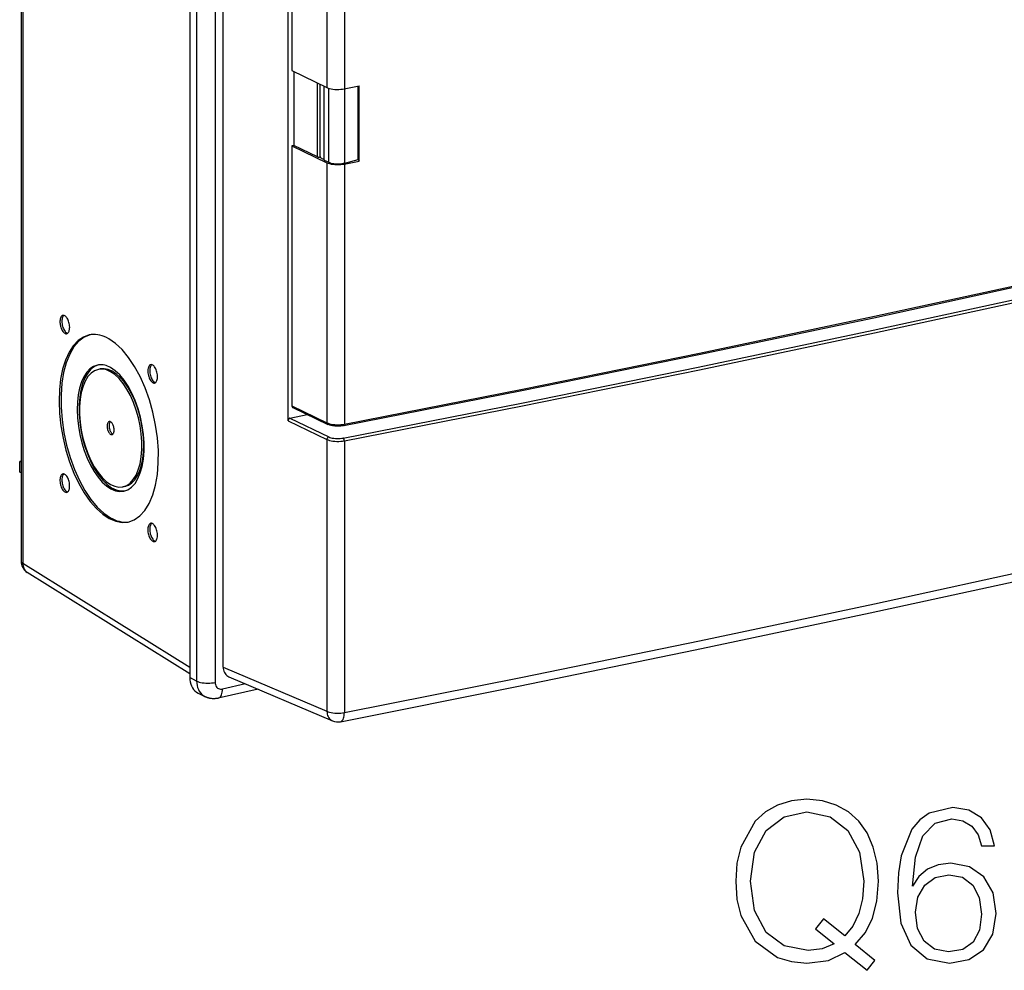
# Model space of a CAD drawing. Extents: x 0 to 420, y 0 to 297.
# Drawn here: x 314 to 336, y 194 to 215 of the extents above; entities that cross this region are included whole.
import ezdxf

# ---------------------------------------------------------------- set-up
doc = ezdxf.new("R2010")
doc.units = 0
doc.layers.get('0').update_dxf_attribs({"linetype": 'CONTINUOUS'})

msp = doc.modelspace()

# ---------------------------------------------------------------- linework, layer by layer
at = {"color": 7}
for p, q in [((314.255859, 274.480408), (314.255859, 202.717163)), ((314.299652, 274.427032), (314.299652, 202.663803)), ((318.052002, 272.452179), (318.052002, 200.09584)), ((318.205902, 272.372192), (318.205902, 200.015839)), ((318.621429, 272.342865), (318.621429, 199.986526)), ((318.80542, 200.32869), (318.80542, 272.083496)), ((320.264099, 205.874359), (320.264099, 265.13092)), ((320.350922, 234.615036), (320.350922, 213.75386)), ((321.137848, 234.235519), (321.137848, 213.374344)), ((321.530212, 234.205566), (321.530212, 213.344376)), ((320.350922, 213.75386), (321.137848, 213.374344)), ((320.3927, 213.733704), (320.3927, 212.071808)), ((320.929413, 211.812988), (320.929413, 213.474869)), ((320.983887, 211.818924), (320.983887, 213.448608)), ((321.073822, 211.746597), (321.073822, 213.405212)), ((321.079376, 211.740662), (321.079376, 213.402557)), ((321.17865, 211.692795), (321.17865, 213.358444)), ((321.537659, 211.675186), (321.537659, 213.345825)), ((321.841522, 211.757401), (321.841522, 213.404663)), ((321.862305, 211.717239), (321.862305, 213.408691)), ((320.3927, 212.071808), (320.350922, 212.062408)), ((320.350922, 212.062408), (320.350922, 206.208359)), ((320.350922, 212.062408), (321.137848, 211.682892)), ((320.929413, 211.812988), (320.3927, 212.071808)), ((321.079376, 211.740662), (321.17865, 211.692795)), ((321.137848, 211.682892), (321.137848, 205.828857)), ((321.530212, 211.652939), (321.530212, 205.798889)), ((321.537659, 211.675186), (321.841522, 211.757401)), ((321.841522, 211.757401), (321.862305, 211.717239)), ((316.039764, 207.039429), (315.99707, 207.030533)), ((320.350922, 206.208359), (321.137848, 205.828857)), ((320.370453, 206.172989), (321.156921, 205.793701)), ((320.264099, 205.874359), (321.137848, 205.452972)), ((320.305878, 205.930756), (320.692413, 206.017731)), ((320.305878, 205.930756), (321.17865, 205.509857)), ((321.137848, 205.452972), (321.137848, 199.336075)), ((321.530212, 205.423004), (321.530212, 199.306107)), ((314.255859, 204.962631), (314.226074, 204.955933)), ((314.255859, 204.940445), (314.226074, 204.955933)), ((314.226074, 204.721008), (314.226074, 204.955933)), ((314.255859, 204.705521), (314.226074, 204.721008)), ((316.590363, 204.396164), (316.547668, 204.387268)), ((318.052002, 200.320099), (314.299652, 202.663803)), ((318.052002, 200.179794), (314.396912, 202.462738)), ((318.80542, 200.32869), (321.137848, 199.336075)), ((318.205902, 200.015839), (318.052002, 200.09584)), ((318.93045, 200.112946), (321.265106, 199.119385)), ((319.590607, 199.832016), (318.689484, 199.629227)), ((319.306732, 199.952805), (318.788513, 199.836182)), ((318.239105, 199.746185), (318.393005, 199.666183))]:
    msp.add_line(p, q, dxfattribs=at)
for points in [[(321.515076, 205.764694), (325.526123, 206.553879), (329.502197, 207.363571), (333.442322, 208.193497), (337.345703, 209.043533), (341.211365, 209.913498), (345.038513, 210.803146), (348.826294, 211.712296), (352.573853, 212.640762), (356.280273, 213.588333)], [(321.530212, 205.798904), (325.541626, 206.58815), (329.517944, 207.397873), (333.458374, 208.22789), (337.362, 209.077988), (341.227966, 209.948013), (345.05542, 210.837723), (348.843445, 211.746964), (352.591187, 212.675491), (356.297974, 213.623093)], [(321.137817, 213.374344), (321.165894, 213.362717), (321.198608, 213.352646), (321.235229, 213.344315), (321.275024, 213.337906), (321.3172, 213.333542), (321.360718, 213.331345), (321.404785, 213.331375), (321.448303, 213.333603), (321.490417, 213.337936), (321.530212, 213.344376)], [(321.530212, 213.344376), (321.567139, 213.351517), (321.604004, 213.358627), (321.64093, 213.365768), (321.677856, 213.37294), (321.714722, 213.380081), (321.751587, 213.387222), (321.788513, 213.394363), (321.825439, 213.401535), (321.862305, 213.408676)], [(321.505615, 205.484848), (325.516357, 206.274002), (329.492065, 207.083603), (333.431763, 207.913467), (337.334839, 208.763443), (341.200195, 209.633316), (345.026978, 210.522873), (348.814453, 211.431961), (352.561646, 212.360336), (356.2677, 213.307816)], [(321.530212, 205.423019), (325.541626, 206.212265), (329.517944, 207.022018), (333.458374, 207.852005), (337.362, 208.702133), (341.227966, 209.572128), (345.05542, 210.461838), (348.843445, 211.371078), (352.591187, 212.299606), (356.297974, 213.247238)], [(320.929443, 211.812973), (320.931946, 211.811935), (320.934875, 211.810989), (320.93811, 211.810196), (320.94165, 211.809555), (320.945435, 211.809067), (320.949341, 211.808762), (320.953369, 211.80867), (320.957397, 211.808731), (320.961304, 211.809006), (320.965149, 211.809433), (320.96875, 211.810013), (320.972107, 211.810776), (320.975098, 211.811691), (320.977783, 211.812729), (320.97998, 211.813858), (320.981689, 211.815109), (320.982971, 211.816391), (320.983643, 211.817734), (320.983887, 211.819107)], [(320.983887, 211.819107), (320.985413, 211.811752), (320.989258, 211.804489), (320.995361, 211.79744), (321.003662, 211.790634), (321.014099, 211.784164), (321.026489, 211.778152), (321.040649, 211.772598), (321.056519, 211.767624), (321.073853, 211.763229)], [(321.073853, 211.746597), (321.073853, 211.745895), (321.074097, 211.745193), (321.074463, 211.744492), (321.074951, 211.74382), (321.075562, 211.743149), (321.076294, 211.742477), (321.077209, 211.741867), (321.078247, 211.741257), (321.079346, 211.740646)], [(321.137817, 211.682907), (321.165894, 211.67128), (321.198608, 211.661209), (321.235229, 211.652878), (321.275024, 211.646469), (321.3172, 211.642105), (321.360718, 211.639908), (321.404785, 211.639938), (321.448303, 211.642136), (321.490417, 211.6465), (321.530212, 211.652939)], [(321.17865, 211.692795), (321.202148, 211.68309), (321.229492, 211.674637), (321.260254, 211.667679), (321.29364, 211.662338), (321.328979, 211.658737), (321.365479, 211.656967), (321.402283, 211.657028), (321.438721, 211.65892), (321.473938, 211.662643), (321.507141, 211.668137), (321.537659, 211.675186)], [(321.530212, 211.652939), (321.567139, 211.66008), (321.604004, 211.667221), (321.64093, 211.674362), (321.677856, 211.681503), (321.714722, 211.688644), (321.751587, 211.695786), (321.788513, 211.702927), (321.825439, 211.710068), (321.862305, 211.717239)], [(315.198486, 208.246017), (315.185181, 208.241226), (315.172852, 208.232681), (315.161865, 208.220535), (315.152405, 208.205002), (315.144531, 208.186447), (315.13855, 208.165085), (315.13446, 208.141434), (315.132324, 208.115891), (315.132324, 208.088913), (315.134277, 208.06102), (315.138306, 208.032761), (315.144165, 208.004654), (315.151917, 207.977219), (315.161316, 207.950943), (315.172241, 207.926346), (315.184448, 207.903915), (315.197693, 207.884018), (315.211792, 207.86705), (315.226379, 207.853317), (315.241333, 207.843063)], [(315.220825, 208.245773), (315.209351, 208.235275), (315.199219, 208.22139), (315.190674, 208.20433), (315.183899, 208.184433), (315.178894, 208.162033), (315.175842, 208.137558), (315.174805, 208.111496), (315.17572, 208.084244), (315.178711, 208.056381), (315.183533, 208.028366), (315.190247, 208.000778), (315.19873, 207.974045), (315.20874, 207.948715), (315.220093, 207.925217), (315.232666, 207.904007), (315.246155, 207.885483), (315.260376, 207.869949), (315.275024, 207.857712), (315.289795, 207.848984), (315.304565, 207.843979)], [(315.28418, 207.834824), (315.296875, 207.83934), (315.308716, 207.847275), (315.319336, 207.858505), (315.328613, 207.872849), (315.336426, 207.89006), (315.342651, 207.909866), (315.347107, 207.93187), (315.349731, 207.955765), (315.350525, 207.981094), (315.349487, 208.007431), (315.346558, 208.034348), (315.341797, 208.061386), (315.335327, 208.088028), (315.327271, 208.113876), (315.317749, 208.138443), (315.306885, 208.161362), (315.294922, 208.182175), (315.282104, 208.200607), (315.268494, 208.216293), (315.254456, 208.228928), (315.240173, 208.238388), (315.225952, 208.244431), (315.211914, 208.246994), (315.198486, 208.246017)], [(315.791138, 207.804825), (315.660645, 207.758835), (315.539795, 207.677628), (315.430786, 207.562576), (315.33551, 207.415665), (315.255493, 207.239395), (315.192139, 207.036789), (315.146484, 206.811295), (315.119385, 206.566788), (315.111328, 206.30748), (315.122375, 206.037735), (315.152344, 205.762253), (315.200806, 205.485672), (315.266846, 205.212753), (315.349365, 204.948196), (315.446899, 204.696518), (315.557861, 204.46196), (315.680298, 204.248642), (315.812195, 204.060104), (315.951172, 203.899643), (316.094971, 203.770004), (316.241028, 203.673386), (316.386902, 203.611435), (316.530029, 203.58522), (316.668091, 203.5952)], [(315.812622, 207.808823), (315.678772, 207.754501), (315.555786, 207.662491), (315.446106, 207.534409), (315.351562, 207.372726), (315.274048, 207.180313), (315.214966, 206.9608), (315.175415, 206.718185), (315.156006, 206.456955), (315.157227, 206.181931), (315.178955, 205.898178), (315.220947, 205.610947), (315.282227, 205.325516), (315.361816, 205.047165), (315.458191, 204.780991), (315.56958, 204.531967), (315.69397, 204.304611), (315.828979, 204.103195), (315.972168, 203.93132), (316.12085, 203.792282), (316.272339, 203.688583)], [(315.241333, 207.843063), (315.246216, 207.84053), (315.251099, 207.838394), (315.25592, 207.836655), (315.260742, 207.835312), (315.265564, 207.834396), (315.270264, 207.833878), (315.274963, 207.833786), (315.279602, 207.834091), (315.28418, 207.834824)], [(316.229614, 207.720352), (316.179565, 207.746445), (316.129639, 207.768417), (316.079895, 207.78624), (316.030457, 207.799911), (315.981445, 207.809372), (315.932861, 207.81456), (315.884888, 207.815567), (315.837646, 207.812302), (315.791138, 207.804825)], [(316.668091, 203.5952), (316.804443, 203.64415), (316.930054, 203.731613), (317.04248, 203.855942), (317.139771, 204.014755), (317.219971, 204.205124), (317.281616, 204.423508), (317.323608, 204.665756), (317.345093, 204.927414), (317.345703, 205.203506), (317.325439, 205.488907), (317.284607, 205.778244), (317.22406, 206.066147), (317.144897, 206.347153), (317.048584, 206.616074), (316.936951, 206.867844), (316.812012, 207.097733), (316.67627, 207.301437), (316.532104, 207.475204), (316.382324, 207.615707), (316.229614, 207.720352)], [(315.976685, 207.128433), (315.888672, 207.097427), (315.807129, 207.042648), (315.733643, 206.965073), (315.669312, 206.866013), (315.615356, 206.747116), (315.572632, 206.610458), (315.54187, 206.45842), (315.523621, 206.293503), (315.518188, 206.118637), (315.525635, 205.936722), (315.545837, 205.7509), (315.578491, 205.564377), (315.623047, 205.380356), (315.67865, 205.20192), (315.744507, 205.03215), (315.819336, 204.874008), (315.901855, 204.730087), (315.990845, 204.602951), (316.084595, 204.494736), (316.181519, 204.407303), (316.280029, 204.342148), (316.378418, 204.300339), (316.474976, 204.282639), (316.568054, 204.289383)], [(315.998169, 207.132217), (315.909607, 207.094406), (315.828308, 207.031998), (315.755737, 206.94603), (315.693176, 206.838058), (315.641785, 206.710037), (315.602417, 206.564255), (315.575806, 206.403305), (315.562439, 206.230087), (315.562561, 206.047714), (315.576172, 205.85939), (315.602966, 205.668564), (315.642517, 205.478622), (315.694153, 205.292953), (315.756836, 205.114853), (315.82959, 204.947617), (315.911011, 204.794113), (315.999634, 204.657211), (316.093994, 204.539261), (316.192261, 204.442429), (316.292725, 204.368393), (316.393555, 204.318588), (316.493042, 204.293808), (316.589233, 204.294479)], [(316.272339, 207.071457), (316.238647, 207.089035), (316.204956, 207.103867), (316.171387, 207.115891), (316.138062, 207.125107), (316.10498, 207.131485), (316.072266, 207.134995), (316.039917, 207.135666), (316.008057, 207.133469), (315.976685, 207.128433)], [(317.175171, 207.136002), (317.161865, 207.13121), (317.149536, 207.122665), (317.13855, 207.110519), (317.129089, 207.095016), (317.121216, 207.076431), (317.115234, 207.055099), (317.111145, 207.031418), (317.109009, 207.005875), (317.109009, 206.978928), (317.110962, 206.951035), (317.11499, 206.922775), (317.12085, 206.894638), (317.128601, 206.867203), (317.138, 206.840927), (317.148926, 206.81633), (317.161133, 206.7939), (317.174377, 206.774002), (317.188477, 206.757034), (317.203064, 206.743301), (317.218018, 206.733078)], [(317.19751, 207.135757), (317.186035, 207.12529), (317.175903, 207.111374), (317.167358, 207.094345), (317.160522, 207.074417), (317.155518, 207.052017), (317.152466, 207.027573), (317.151489, 207.00148), (317.152344, 206.974228), (317.155334, 206.946396), (317.160156, 206.918381), (317.16687, 206.890762), (317.175354, 206.864059), (317.185364, 206.83873), (317.196777, 206.815231), (317.209351, 206.793991), (317.222778, 206.775467), (317.237061, 206.759933), (317.251709, 206.747726), (317.266479, 206.738998), (317.281189, 206.733994)], [(317.260864, 206.724838), (317.274109, 206.729599), (317.286377, 206.738113), (317.297302, 206.750198), (317.306763, 206.76564), (317.314636, 206.784164), (317.320679, 206.805405), (317.324829, 206.828964), (317.326904, 206.854416), (317.327026, 206.881302), (317.325073, 206.909103), (317.321167, 206.937302), (317.315308, 206.965347), (317.307617, 206.992752), (317.29834, 207.018997), (317.287476, 207.043594), (317.275391, 207.066086), (317.262207, 207.086044), (317.248169, 207.103134), (317.233643, 207.116959), (317.21875, 207.127335), (317.203857, 207.134018), (317.189209, 207.136948), (317.175171, 207.136002)], [(321.530212, 199.306107), (325.541565, 200.104446), (329.517944, 200.921005), (333.458374, 201.755539), (337.362, 202.607925), (341.227966, 203.477921), (345.05542, 204.365372), (348.843445, 205.270065), (352.591248, 206.191757), (356.297974, 207.130295)], [(315.99707, 207.030533), (315.911621, 206.999924), (315.833008, 206.945236), (315.762451, 206.867538), (315.701477, 206.768234), (315.651123, 206.649216), (315.612305, 206.51268), (315.585815, 206.36113), (315.572144, 206.197495), (315.571411, 206.024704), (315.583862, 205.846054), (315.60907, 205.664841), (315.646606, 205.484482), (315.695862, 205.308273), (315.755859, 205.139542), (315.825439, 204.9814), (315.90332, 204.836838), (315.988159, 204.708481), (316.078247, 204.598801), (316.171936, 204.50975), (316.267456, 204.4431), (316.363159, 204.399979), (316.457153, 204.381271), (316.547668, 204.387283)], [(316.272339, 206.977493), (316.240967, 206.993881), (316.209595, 207.007675), (316.178345, 207.018845), (316.147339, 207.027451), (316.116516, 207.033371), (316.08606, 207.036667), (316.055908, 207.037277), (316.026245, 207.035233), (315.99707, 207.030533)], [(316.590332, 204.396164), (316.672363, 204.425034), (316.748169, 204.476028), (316.81665, 204.548264), (316.876465, 204.640518), (316.926758, 204.751205), (316.966553, 204.878403), (316.995178, 205.020004), (317.012207, 205.173508), (317.017273, 205.336349), (317.010315, 205.505722), (316.991455, 205.678696), (316.96106, 205.852341), (316.919617, 206.023727), (316.867798, 206.189835), (316.806519, 206.347885), (316.736877, 206.495163), (316.660034, 206.629105), (316.577209, 206.747482), (316.489929, 206.848251), (316.399658, 206.929642), (316.307983, 206.990341), (316.216309, 207.029221), (316.126465, 207.0457), (316.039795, 207.039413)], [(316.568054, 204.289383), (316.660034, 204.322372), (316.744751, 204.381363), (316.820557, 204.465195), (316.886108, 204.572311), (316.940247, 204.700729), (316.981812, 204.848007), (317.010132, 205.011398), (317.024658, 205.18782), (317.025024, 205.374039), (317.011353, 205.566513), (316.983887, 205.761642), (316.942993, 205.955795), (316.889648, 206.14534), (316.824707, 206.326706), (316.74939, 206.496506), (316.665161, 206.651535), (316.573608, 206.788925), (316.476379, 206.906113), (316.375366, 207.0009), (316.272339, 207.071457)], [(316.547668, 204.387283), (316.633301, 204.418015), (316.712158, 204.472946), (316.782715, 204.55098), (316.843811, 204.650681), (316.894165, 204.770248), (316.932922, 204.907364), (316.959229, 205.059494), (316.972778, 205.22377), (316.973145, 205.397141), (316.960449, 205.57634), (316.934814, 205.758011), (316.896729, 205.938766), (316.847046, 206.11525), (316.786621, 206.284103), (316.716492, 206.442184), (316.638062, 206.586533), (316.552856, 206.714462), (316.46228, 206.823563), (316.368225, 206.911789), (316.272339, 206.977493)], [(321.440247, 199.101028), (325.449585, 199.898972), (329.424011, 200.715134), (333.362488, 201.549271), (337.264221, 202.40123), (341.128357, 203.270828), (344.953918, 204.157852), (348.740173, 205.062119), (352.486206, 205.983383), (356.191223, 206.921463)], [(317.218018, 206.733078), (317.2229, 206.730515), (317.227783, 206.728378), (317.232605, 206.726669), (317.237427, 206.725327), (317.242249, 206.724411), (317.246948, 206.723862), (317.251648, 206.723801), (317.256287, 206.724106), (317.260864, 206.724838)], [(320.350891, 206.208359), (320.351196, 206.203171), (320.351929, 206.198166), (320.353271, 206.193405), (320.355042, 206.188919), (320.3573, 206.184799), (320.359985, 206.181137), (320.363159, 206.177902), (320.366638, 206.175186), (320.370483, 206.172989)], [(316.24176, 205.855759), (316.232666, 205.852524), (316.224243, 205.846878), (316.216675, 205.838852), (316.209961, 205.828598), (316.204407, 205.816299), (316.199951, 205.80217), (316.196777, 205.786423), (316.194946, 205.769394), (316.194336, 205.751266), (316.195129, 205.732468), (316.197205, 205.713242), (316.200562, 205.693954), (316.2052, 205.674911), (316.210938, 205.656448), (316.217773, 205.638901), (316.225464, 205.622543), (316.234009, 205.607651), (316.243286, 205.594498), (316.25293, 205.583298), (316.262939, 205.574265), (316.273193, 205.56752), (316.283325, 205.563187), (316.293335, 205.561386), (316.302979, 205.562057)], [(316.264526, 205.853561), (316.25708, 205.84465), (316.25061, 205.83345), (316.245361, 205.820206), (316.241333, 205.80513), (316.238525, 205.788498), (316.237183, 205.770615), (316.237183, 205.751816), (316.238647, 205.732376), (316.241394, 205.712692), (316.245483, 205.6931), (316.250793, 205.673935), (316.257263, 205.655563), (316.264771, 205.63829), (316.273193, 205.622421), (316.282288, 205.608261), (316.291992, 205.596085), (316.302124, 205.586044), (316.3125, 205.578354), (316.322876, 205.573166)], [(316.272339, 205.849869), (316.268921, 205.851669), (316.265381, 205.853195), (316.261963, 205.854477), (316.258484, 205.855392), (316.255005, 205.856064), (316.251648, 205.85643), (316.248291, 205.856491), (316.244995, 205.856277), (316.24176, 205.855759)], [(316.302979, 205.562057), (316.3125, 205.565475), (316.321228, 205.571579), (316.329102, 205.580246), (316.335876, 205.591354), (316.341431, 205.604599), (316.345764, 205.619858), (316.348694, 205.636765), (316.35022, 205.655014), (316.35022, 205.674271), (316.348816, 205.694199), (316.345947, 205.714371), (316.341736, 205.734451), (316.336182, 205.754074), (316.329468, 205.772812), (316.321716, 205.79039), (316.312988, 205.806442), (316.303528, 205.820633), (316.293457, 205.832748), (316.28302, 205.842575), (316.272339, 205.849869)], [(320.305908, 205.93074), (320.299927, 205.92894), (320.294067, 205.926193), (320.288513, 205.922592), (320.283325, 205.918198), (320.278503, 205.913101), (320.274292, 205.907425), (320.270752, 205.90123), (320.267822, 205.894699), (320.265747, 205.887985), (320.264526, 205.881149), (320.264038, 205.874374)], [(321.137817, 205.828842), (321.165894, 205.817245), (321.198608, 205.807175), (321.235229, 205.798813), (321.275024, 205.792404), (321.3172, 205.788071), (321.360718, 205.785873), (321.404785, 205.785873), (321.448303, 205.788101), (321.490417, 205.792465), (321.530212, 205.798874)], [(321.137878, 205.828842), (321.138123, 205.823654), (321.138916, 205.818649), (321.140137, 205.813889), (321.141907, 205.809433), (321.144104, 205.805374), (321.146729, 205.801743), (321.14978, 205.798538), (321.153198, 205.795853), (321.156921, 205.793686)], [(321.515137, 205.764694), (321.517944, 205.765671), (321.52063, 205.767471), (321.523071, 205.770065), (321.525146, 205.773422), (321.526978, 205.777451), (321.52832, 205.782089), (321.529419, 205.787277), (321.530029, 205.792892), (321.530212, 205.798874)], [(321.515106, 205.764679), (321.497284, 205.76152), (321.478973, 205.75885), (321.460236, 205.756638), (321.441162, 205.754929), (321.421814, 205.753693), (321.402313, 205.752945), (321.382721, 205.752701), (321.363129, 205.752945), (321.343597, 205.753677), (321.32428, 205.754898), (321.305206, 205.756607), (321.286469, 205.758804), (321.268127, 205.761475), (321.250305, 205.764633), (321.233032, 205.76825), (321.2164, 205.772339), (321.200439, 205.776917), (321.185181, 205.781982), (321.173035, 205.786591), (321.162933, 205.790909), (321.156921, 205.793701)], [(321.137817, 205.452988), (321.165894, 205.44136), (321.198608, 205.43129), (321.235229, 205.422958), (321.275024, 205.41655), (321.3172, 205.412186), (321.360718, 205.409988), (321.404785, 205.410019), (321.448303, 205.412216), (321.490417, 205.41658), (321.530212, 205.423019)], [(321.17865, 205.509842), (321.172852, 205.50798), (321.167114, 205.505173), (321.161743, 205.501511), (321.156616, 205.497055), (321.151978, 205.491898), (321.147827, 205.48613), (321.144348, 205.479935), (321.141541, 205.473373), (321.139526, 205.466599), (321.138306, 205.459763), (321.137878, 205.452988)], [(321.17865, 205.509842), (321.202026, 205.500168), (321.229248, 205.491776), (321.259766, 205.484848), (321.292969, 205.479477), (321.328125, 205.475876), (321.36438, 205.474045), (321.401062, 205.474045), (321.437378, 205.475876), (321.472412, 205.479538), (321.505615, 205.484879)], [(321.530212, 205.423019), (321.529968, 205.429855), (321.529236, 205.436844), (321.527954, 205.443893), (321.526306, 205.45079), (321.52417, 205.457413), (321.521729, 205.463669), (321.518921, 205.469376), (321.515869, 205.474472), (321.512573, 205.478806), (321.509155, 205.482285), (321.505615, 205.484879)], [(315.198486, 204.675156), (315.185181, 204.670395), (315.172974, 204.661911), (315.161987, 204.649826), (315.152466, 204.634384), (315.144653, 204.615829), (315.138611, 204.594589), (315.134521, 204.57103), (315.132385, 204.545578), (315.132263, 204.518723), (315.134155, 204.490891), (315.138123, 204.462723), (315.143982, 204.434677), (315.151611, 204.407272), (315.16095, 204.381027), (315.171753, 204.35643), (315.183899, 204.333908), (315.197083, 204.31395), (315.211121, 204.29689), (315.225708, 204.283066), (315.24054, 204.27269), (315.255432, 204.265976), (315.27002, 204.263046), (315.28418, 204.264023)], [(315.220825, 204.674911), (315.209595, 204.664719), (315.199646, 204.651169), (315.191162, 204.634628), (315.184387, 204.615341), (315.179321, 204.593613), (315.176147, 204.56987), (315.174805, 204.544479), (315.175415, 204.51796), (315.177979, 204.490738), (315.182373, 204.463303), (315.188599, 204.436142), (315.196411, 204.409714), (315.205872, 204.384506), (315.216675, 204.360947), (315.228638, 204.339462), (315.241638, 204.320419), (315.255371, 204.304184), (315.269531, 204.291), (315.284058, 204.281143)], [(315.241333, 204.666916), (315.23645, 204.669479), (315.231567, 204.671616), (315.226685, 204.673355), (315.221802, 204.674698), (315.217041, 204.675613), (315.21228, 204.676132), (315.207642, 204.676224), (315.203003, 204.675888), (315.198486, 204.675156)], [(315.28418, 204.264023), (315.297485, 204.268784), (315.309692, 204.277328), (315.320679, 204.289474), (315.3302, 204.304977), (315.338013, 204.323593), (315.344055, 204.344894), (315.348145, 204.368576), (315.35022, 204.39415), (315.350342, 204.421097), (315.348328, 204.448959), (315.34436, 204.477219), (315.33844, 204.505356), (315.330688, 204.532822), (315.321289, 204.559067), (315.310425, 204.583664), (315.298218, 204.606125), (315.284912, 204.626022), (315.270874, 204.64299), (315.256226, 204.656723), (315.241333, 204.666916)], [(315.284058, 204.281143), (315.286316, 204.279892), (315.288574, 204.278732), (315.290894, 204.277695), (315.293213, 204.276718), (315.295471, 204.275803), (315.297729, 204.275009), (315.300049, 204.274277), (315.302246, 204.273666), (315.304565, 204.273148)], [(316.272339, 203.688583), (316.319824, 203.663742), (316.367188, 203.642563), (316.414429, 203.625168), (316.461426, 203.611496), (316.507996, 203.601608), (316.554199, 203.595505), (316.599854, 203.593246), (316.644958, 203.594772), (316.689392, 203.600082)], [(317.175171, 203.56517), (317.162415, 203.560684), (317.150635, 203.55275), (317.139954, 203.541489), (317.130615, 203.527145), (317.122803, 203.509933), (317.116638, 203.490158), (317.112183, 203.468124), (317.109558, 203.44426), (317.108765, 203.41893), (317.109863, 203.392563), (317.112793, 203.365646), (317.117493, 203.338638), (317.123962, 203.311996), (317.132019, 203.286148), (317.141541, 203.261581), (317.152344, 203.238663), (317.164307, 203.217819), (317.177246, 203.199387), (317.190796, 203.183731), (317.204834, 203.171066), (317.219116, 203.161636), (317.233337, 203.155594), (317.247314, 203.15303), (317.260864, 203.154007)], [(317.19751, 203.564926), (317.186279, 203.554703), (317.17627, 203.541183), (317.167847, 203.524643), (317.161011, 203.505325), (317.156006, 203.483597), (317.152771, 203.459854), (317.151489, 203.434494), (317.1521, 203.407944), (317.154663, 203.380722), (317.159058, 203.353317), (317.165222, 203.326126), (317.173096, 203.299728), (317.182495, 203.27449), (317.193359, 203.250961), (317.205322, 203.229477), (317.218262, 203.210434), (317.231995, 203.194199), (317.246216, 203.181015), (317.260681, 203.171127)], [(317.218018, 203.556931), (317.213135, 203.559494), (317.208252, 203.56163), (317.203369, 203.563339), (317.198486, 203.564682), (317.193726, 203.565598), (317.188965, 203.566147), (317.184326, 203.566208), (317.179688, 203.565903), (317.175171, 203.56517)], [(317.260864, 203.154007), (317.27417, 203.158798), (317.286377, 203.167343), (317.297363, 203.179489), (317.306885, 203.194992), (317.314697, 203.213577), (317.32074, 203.234909), (317.324829, 203.258591), (317.326904, 203.284134), (317.327026, 203.311081), (317.325012, 203.338974), (317.321045, 203.367233), (317.315125, 203.39537), (317.307373, 203.422806), (317.297974, 203.449081), (317.287109, 203.473679), (317.274902, 203.496109), (317.261597, 203.516006), (317.247559, 203.532974), (317.23291, 203.546707), (317.218018, 203.556931)], [(317.260681, 203.171127), (317.262939, 203.169907), (317.265259, 203.168747), (317.267578, 203.167679), (317.269836, 203.166702), (317.272095, 203.165817), (317.274414, 203.165024), (317.276672, 203.164291), (317.278931, 203.163681), (317.281189, 203.163132)], [(314.255859, 202.717148), (314.256409, 202.710922), (314.258057, 202.704727), (314.260864, 202.698563), (314.264648, 202.69249), (314.269592, 202.686447), (314.275574, 202.680588), (314.282593, 202.67482), (314.290649, 202.669235), (314.299622, 202.663803)], [(314.299622, 202.663803), (314.300415, 202.635544), (314.303894, 202.608139), (314.310059, 202.581894), (314.318726, 202.557083), (314.329956, 202.53392), (314.343506, 202.512741), (314.359253, 202.493637), (314.377197, 202.476913), (314.396912, 202.462753)], [(318.80542, 200.32869), (318.807129, 200.296371), (318.812134, 200.265244), (318.820496, 200.235764), (318.832031, 200.208298), (318.846558, 200.183212), (318.863892, 200.160843), (318.883911, 200.141525), (318.906128, 200.125473), (318.930481, 200.112961)], [(318.052002, 200.09584), (318.054504, 200.045029), (318.062012, 199.995956), (318.074341, 199.949203), (318.091431, 199.90538), (318.113098, 199.864914), (318.139038, 199.828354), (318.168945, 199.796127), (318.202393, 199.768631), (318.239136, 199.746201)], [(318.205933, 200.015854), (318.231934, 200.004196), (318.262512, 199.993973), (318.297058, 199.985336), (318.334839, 199.978439), (318.375122, 199.973495), (318.416992, 199.970505), (318.459717, 199.96965), (318.502441, 199.97084), (318.544128, 199.974106), (318.584106, 199.979355), (318.621399, 199.986526)], [(318.205933, 200.015854), (318.208374, 199.965012), (318.215881, 199.915939), (318.228271, 199.869217), (318.245361, 199.825363), (318.266968, 199.784897), (318.292969, 199.748337), (318.322815, 199.716141), (318.356323, 199.688644), (318.393005, 199.666183)], [(318.62146, 199.986526), (318.623169, 199.960159), (318.628174, 199.935104), (318.636536, 199.91185), (318.647949, 199.890884), (318.662231, 199.872635), (318.679077, 199.857468), (318.698181, 199.845688), (318.719116, 199.83757), (318.741455, 199.833206), (318.764771, 199.832748), (318.788513, 199.836166)], [(318.689453, 199.629196), (318.708374, 199.636032), (318.72583, 199.647568), (318.741577, 199.663651), (318.755432, 199.684006), (318.76709, 199.708359), (318.776367, 199.736191), (318.783081, 199.767136), (318.787109, 199.800644), (318.788452, 199.836166)], [(318.689484, 199.629227), (318.673859, 199.625992), (318.660034, 199.623596), (318.64624, 199.621658), (318.632477, 199.620132), (318.618774, 199.619064), (318.600159, 199.618271), (318.581665, 199.618271), (318.563324, 199.619034), (318.545135, 199.62056), (318.535675, 199.621658), (318.526245, 199.622971), (318.516876, 199.624481), (318.507568, 199.62619), (318.498352, 199.628113), (318.489136, 199.630219), (318.480042, 199.632523), (318.470978, 199.635025), (318.461792, 199.637802), (318.452637, 199.640778), (318.443573, 199.643967), (318.43457, 199.647354), (318.42569, 199.650925), (318.416901, 199.654694), (318.408203, 199.658676), (318.393005, 199.666183)], [(321.137817, 199.336075), (321.140259, 199.303391), (321.145874, 199.271988), (321.154663, 199.242233), (321.166626, 199.214584), (321.181519, 199.189346), (321.199097, 199.166916), (321.219116, 199.147568), (321.241394, 199.131577), (321.265625, 199.119186)], [(321.137817, 199.336075), (321.165894, 199.324448), (321.198608, 199.314377), (321.235229, 199.306046), (321.275024, 199.299637), (321.3172, 199.295273), (321.360718, 199.293076), (321.404785, 199.293106), (321.448303, 199.295334), (321.490417, 199.299667), (321.530212, 199.306107)], [(321.440186, 199.101028), (321.457397, 199.106979), (321.473328, 199.117844), (321.487671, 199.133408), (321.500305, 199.153427), (321.510864, 199.177567), (321.519287, 199.205399), (321.525391, 199.236465), (321.529053, 199.270218), (321.530212, 199.306107)]]:
    msp.add_lwpolyline(points, dxfattribs=at)
for points in [[(333.292358, 193.505783), (333.46759, 193.729706), (333.024628, 194.08992), (333.253418, 194.357666), (333.414062, 194.67894), (333.511414, 195.063507), (333.545471, 195.511337), (333.516266, 195.920242), (333.42865, 196.280472), (333.292358, 196.596878), (333.107361, 196.864609), (332.873718, 197.073929), (332.596252, 197.224838), (332.284698, 197.322189), (331.939087, 197.356262), (331.588593, 197.322189), (331.277069, 197.224838), (331.004456, 197.073929), (330.770782, 196.864609), (330.449524, 196.280472), (330.361908, 195.915375), (330.337555, 195.511337), (330.361908, 195.09758), (330.449524, 194.73735), (330.770782, 194.158081), (331.277069, 193.792984), (331.588593, 193.7005), (331.939087, 193.666428), (332.42099, 193.729706), (332.790955, 193.904953)], [(334.309753, 195.399384), (334.377899, 196.051682), (334.548279, 196.528732), (334.825745, 196.815933), (335.200562, 196.9133), (335.448822, 196.869476), (335.648407, 196.752655), (335.789581, 196.557938), (335.862579, 196.30481), (336.159546, 196.30481), (336.062164, 196.665024), (335.867462, 196.937637), (335.580261, 197.108002), (335.220032, 197.171295), (334.689423, 197.044724), (334.47525, 196.893814), (334.299988, 196.684509), (334.05661, 196.080887), (333.998199, 195.69632), (333.978729, 195.253342), (334.051727, 194.566971), (334.275665, 194.07045), (334.64563, 193.763779), (335.147003, 193.666428), (335.580261, 193.749176), (335.911255, 193.968231), (336.120575, 194.31871), (336.198486, 194.781158), (336.125458, 195.253342), (335.916138, 195.608704), (335.594849, 195.832626), (335.176208, 195.915375), (334.889008, 195.881302), (334.650482, 195.779083), (334.45578, 195.618439)], [(332.547577, 194.104523), (332.279846, 193.987701), (331.968292, 193.953629), (331.427948, 194.055847), (331.019043, 194.357666), (330.756195, 194.849319), (330.668579, 195.511337), (330.761047, 196.163635), (331.019043, 196.655289), (331.423096, 196.961975), (331.939087, 197.069061), (332.459961, 196.961975), (332.8591, 196.655289), (333.121979, 196.168503), (333.214478, 195.511337), (333.185272, 195.11705), (333.102509, 194.781158), (332.971069, 194.498825), (332.790955, 194.27977), (332.309052, 194.664337), (332.133789, 194.440414)], [(334.377899, 194.815247), (334.431427, 195.151123), (334.587219, 195.418854), (334.825745, 195.594101), (335.132416, 195.657379), (335.439087, 195.598969), (335.672729, 195.423721), (335.813904, 195.146255), (335.867462, 194.766556), (335.818787, 194.406342), (335.677612, 194.138611), (335.443939, 193.977966), (335.122681, 193.924423), (334.811127, 193.982834), (334.577484, 194.162949), (334.426575, 194.445282)]]:
    msp.add_lwpolyline(points, close=True, dxfattribs=at)
for centre, radius, start, end in [((314.555847, 202.717178), 0.3, 180.002071, 238.006319), ((321.382568, 199.395432), 0.299999, 246.946818, 281.081583)]:
    msp.add_arc(centre, radius, start, end, dxfattribs=at)

doc.saveas('drawing.dxf')
